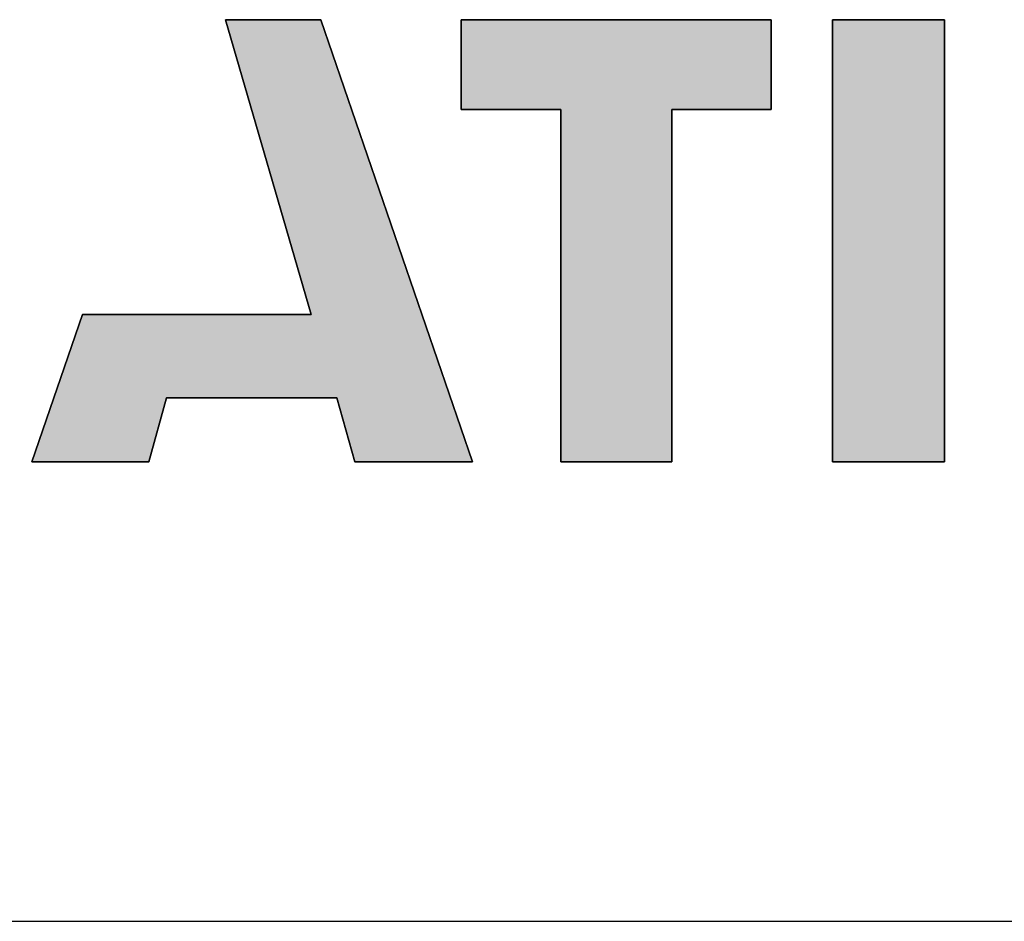
# Model space of a CAD drawing. Units: inches. Extents: x 0.2 to 21.8, y 0.7 to 16.3.
# Drawn here: x 19.4 to 19.6, y 2.1 to 2.3 of the extents above; entities that cross this region are included whole.
import ezdxf

# ---------------------------------------------------------------- set-up
doc = ezdxf.new("R2010")
doc.units = ezdxf.units.IN
doc.header["$MEASUREMENT"] = 0
for name, color, linetype in [('DV1_Default', 7, 'Continuous'), ('DWGOCC_FORMAT', 7, 'Continuous'), ('FORMAT', 7, 'Continuous')]:
    doc.layers.add(name, color=color, linetype=linetype)

msp = doc.modelspace()

# ---------------------------------------------------------------- hatches: boundary and pattern name
at = {"layer": 'DV1_Default', "linetype": 'Continuous'}
for points in [[(19.44946, 2.22114), (19.45274, 2.23297), (19.48413, 2.23297), (19.48745, 2.22114), (19.50915, 2.22114), (19.48116, 2.30273), (19.4636, 2.30273), (19.47943, 2.24835), (19.43721, 2.24835), (19.42787, 2.22114)], [(19.54596, 2.22114), (19.54596, 2.28615), (19.56431, 2.28615), (19.56431, 2.30273), (19.50708, 2.30273), (19.50708, 2.28615), (19.52548, 2.28615), (19.52548, 2.22114)], [(19.57559, 2.22114), (19.59628, 2.22114), (19.59628, 2.30273), (19.57559, 2.30273)]]:
    msp.add_hatch(color=7, dxfattribs=at).paths.add_polyline_path(points)

# ---------------------------------------------------------------- linework, layer by layer
at = {"layer": 'DV1_Default', "color": 7, "linetype": 'Continuous'}
for p, q in [((19.48116, 2.30273), (19.4636, 2.30273)), ((19.4636, 2.30273), (19.47943, 2.24835)), ((19.50915, 2.22114), (19.48116, 2.30273)), ((19.56431, 2.30273), (19.50708, 2.30273)), ((19.50708, 2.30273), (19.50708, 2.28615)), ((19.56431, 2.28615), (19.56431, 2.30273)), ((19.59628, 2.30273), (19.57559, 2.30273)), ((19.57559, 2.30273), (19.57559, 2.22114)), ((19.59628, 2.22114), (19.59628, 2.30273)), ((19.50708, 2.28615), (19.52548, 2.28615)), ((19.52548, 2.28615), (19.52548, 2.22114)), ((19.54596, 2.22114), (19.54596, 2.28615)), ((19.54596, 2.28615), (19.56431, 2.28615)), ((19.43721, 2.24835), (19.42787, 2.22114)), ((19.47943, 2.24835), (19.43721, 2.24835)), ((19.44946, 2.22114), (19.45274, 2.23297)), ((19.45274, 2.23297), (19.48413, 2.23297)), ((19.48413, 2.23297), (19.48745, 2.22114)), ((19.42787, 2.22114), (19.44946, 2.22114)), ((19.48745, 2.22114), (19.50915, 2.22114)), ((19.52548, 2.22114), (19.54596, 2.22114)), ((19.57559, 2.22114), (19.59628, 2.22114))]:
    msp.add_line(p, q, dxfattribs=at)
at = {"layer": 'DWGOCC_FORMAT', "color": 7, "linetype": 'Continuous'}
for p, q in [((19.4636, 2.30273), (19.48116, 2.30273)), ((19.47943, 2.24835), (19.4636, 2.30273)), ((19.48116, 2.30273), (19.50915, 2.22114)), ((19.50708, 2.30273), (19.56431, 2.30273)), ((19.50708, 2.28615), (19.50708, 2.30273)), ((19.56431, 2.30273), (19.56431, 2.28615)), ((19.57559, 2.30273), (19.59628, 2.30273)), ((19.57559, 2.22114), (19.57559, 2.30273)), ((19.59628, 2.30273), (19.59628, 2.22114)), ((19.52548, 2.28615), (19.50708, 2.28615)), ((19.52548, 2.22114), (19.52548, 2.28615)), ((19.54596, 2.28615), (19.54596, 2.22114)), ((19.56431, 2.28615), (19.54596, 2.28615)), ((19.42787, 2.22114), (19.43721, 2.24835)), ((19.43721, 2.24835), (19.47943, 2.24835)), ((19.45274, 2.23297), (19.44946, 2.22114)), ((19.48413, 2.23297), (19.45274, 2.23297)), ((19.48745, 2.22114), (19.48413, 2.23297)), ((19.44946, 2.22114), (19.42787, 2.22114)), ((19.50915, 2.22114), (19.48745, 2.22114)), ((19.54596, 2.22114), (19.52548, 2.22114)), ((19.59628, 2.22114), (19.57559, 2.22114))]:
    msp.add_line(p, q, dxfattribs=at)
at = {"layer": 'FORMAT', "color": 7, "linetype": 'Continuous'}
msp.add_line((17.86605, 2.13632), (21.49105, 2.13632), dxfattribs=at)

doc.saveas('drawing.dxf')
